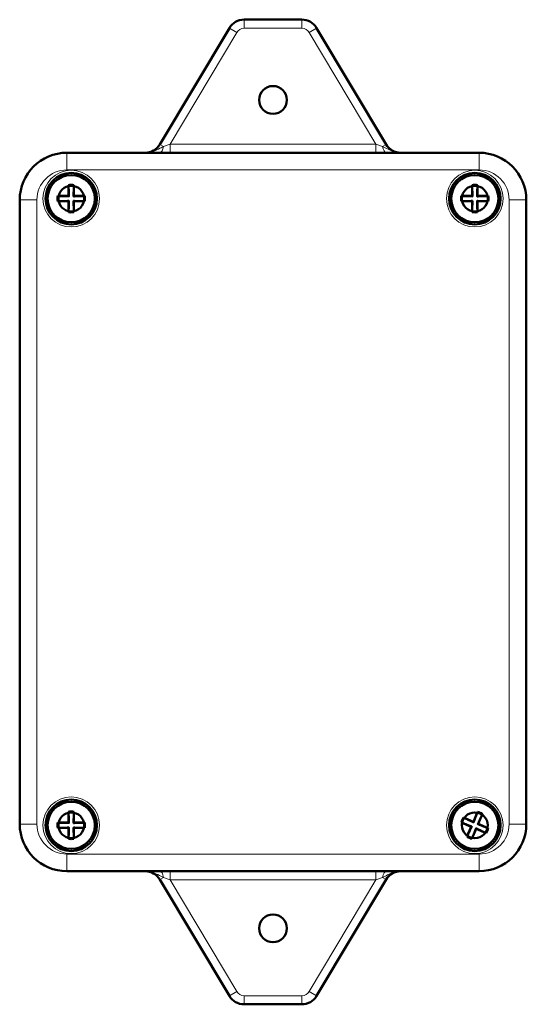
# Model space of a CAD drawing. Units: millimetres. Extents: x 179 to 1027, y 68 to 827.
# Drawn here: x 473 to 532, y 451 to 566 of the extents above; entities that cross this region are included whole.
import ezdxf

# ---------------------------------------------------------------- set-up
doc = ezdxf.new("R2010")
doc.units = ezdxf.units.MM
doc.header["$LTSCALE"] = 3
doc.layers.add('Visibile (ISO)', color=7, linetype='Continuous', lineweight=50)
doc.layers.add('Visibile sottile (ISO)', color=7, linetype='Continuous', lineweight=18)

msp = doc.modelspace()

# ---------------------------------------------------------------- linework, layer by layer
at = {"layer": 'Visibile (ISO)'}
for p, q in [((505.46, 565.93), (498.73, 565.93)), ((497.02, 564.95), (488.93, 551.4)), ((515.27, 551.4), (507.18, 564.95)), ((526.1, 550.43), (478.1, 550.43)), ((478.29, 545.39), (478.29, 546.65)), ((478.91, 546.65), (478.91, 545.39)), ((525.29, 545.39), (525.29, 546.65)), ((525.91, 546.65), (525.91, 545.39)), ((472.6, 544.93), (472.6, 472.23)), ((477.03, 545.39), (478.29, 545.39)), ((478.33, 545.34), (478.29, 545.39)), ((478.91, 545.39), (478.87, 545.34)), ((478.91, 545.39), (480.17, 545.39)), ((524.03, 545.39), (525.29, 545.39)), ((525.33, 545.34), (525.29, 545.39)), ((525.91, 545.39), (525.87, 545.34)), ((525.91, 545.39), (527.17, 545.39)), ((531.6, 472.23), (531.6, 544.93)), ((478.29, 544.77), (477.03, 544.77)), ((478.29, 544.77), (478.33, 544.81)), ((478.29, 543.51), (478.29, 544.77)), ((478.87, 544.81), (478.91, 544.77)), ((480.17, 544.77), (478.91, 544.77)), ((478.91, 544.77), (478.91, 543.51)), ((525.29, 544.77), (524.03, 544.77)), ((525.29, 544.77), (525.33, 544.81)), ((525.29, 543.51), (525.29, 544.77)), ((525.87, 544.81), (525.91, 544.77)), ((527.17, 544.77), (525.91, 544.77)), ((525.91, 544.77), (525.91, 543.51)), ((478.29, 472.39), (478.29, 473.65)), ((478.91, 473.65), (478.91, 472.39)), ((524.28, 472.98), (525.43, 472.48)), ((525.43, 472.48), (525.93, 473.64)), ((526.5, 473.4), (526.01, 472.24)), ((477.03, 472.39), (478.29, 472.39)), ((478.29, 471.77), (477.03, 471.77)), ((478.33, 472.34), (478.29, 472.39)), ((478.29, 471.77), (478.33, 471.81)), ((478.29, 470.51), (478.29, 471.77)), ((478.91, 472.39), (478.87, 472.34)), ((478.87, 471.81), (478.91, 471.77)), ((478.91, 472.39), (480.17, 472.39)), ((480.17, 471.77), (478.91, 471.77)), ((478.91, 471.77), (478.91, 470.51)), ((525.19, 471.91), (524.03, 472.41)), ((524.69, 470.76), (525.19, 471.91)), ((525.25, 471.94), (525.19, 471.91)), ((525.76, 471.67), (525.26, 470.51)), ((525.43, 472.48), (525.46, 472.43)), ((525.76, 471.67), (525.74, 471.72)), ((526.92, 471.17), (525.76, 471.67)), ((525.95, 472.22), (526.01, 472.24)), ((526.01, 472.24), (527.16, 471.74)), ((478.1, 466.73), (526.1, 466.73)), ((488.93, 465.75), (497.02, 452.2)), ((507.18, 452.2), (515.27, 465.75)), ((498.73, 451.23), (505.46, 451.23))]:
    msp.add_line(p, q, dxfattribs=at)
for centre, radius in [((502.1, 556.58), 1.62), ((478.6, 545.08), 3), ((478.6, 545.08), 2.75), ((525.6, 545.08), 3), ((525.6, 545.08), 2.75), ((478.6, 545.08), 1.5), ((525.6, 545.08), 1.5), ((478.6, 472.08), 3), ((525.6, 472.08), 3), ((478.6, 472.08), 2.75), ((525.6, 472.08), 2.75), ((478.6, 472.08), 1.5), ((525.6, 472.08), 1.5), ((502.1, 460.08), 1.62)]:
    msp.add_circle(centre, radius, dxfattribs=at)
for centre, radius, start, end in [((498.73, 563.93), 2, 90, 149.1723), ((505.46, 563.93), 2, 30.8277, 90), ((487.21, 552.43), 2, 270, 329.1723), ((516.98, 552.43), 2, 210.8277, 270), ((478.1, 544.93), 5.5, 90, 180), ((526.1, 544.93), 5.5, 0, 90), ((478.6, 545.08), 1.6, 78.8051, 101.1949), ((525.6, 545.08), 1.6, 78.8051, 101.1949), ((478.6, 545.08), 1.6, 168.8051, 191.1949), ((478.6, 545.08), 1.6, 348.8051, 11.1949), ((525.6, 545.08), 1.6, 168.8051, 191.1949), ((525.6, 545.08), 1.6, 348.8051, 11.1949), ((478.6, 545.08), 1.6, 258.8051, 281.1949), ((525.6, 545.08), 1.6, 258.8051, 281.1949), ((478.6, 472.08), 1.6, 78.8051, 101.1949), ((525.6, 472.08), 1.6, 145.6058, 167.9956), ((525.6, 472.08), 1.6, 55.6058, 77.9956), ((478.1, 472.23), 5.5, 180, 270), ((478.6, 472.08), 1.6, 168.8051, 191.1949), ((478.6, 472.08), 1.6, 348.8051, 11.1949), ((526.1, 472.23), 5.5, 270, 0), ((525.6, 472.08), 1.6, 325.6058, 347.9956), ((478.6, 472.08), 1.6, 258.8051, 281.1949), ((525.6, 472.08), 1.6, 235.6058, 257.9956), ((487.21, 464.73), 2, 30.8277, 90), ((516.98, 464.73), 2, 90, 149.1723), ((498.73, 453.23), 2, 210.8277, 270), ((505.46, 453.23), 2, 270, 329.1723)]:
    msp.add_arc(centre, radius, start, end, dxfattribs=at)
for points, weights, knots in [([(478.29, 546.54), (478.29, 546.42), (478.32, 545.83), (478.33, 545.45), (478.33, 545.34)], [2.03083031174, 2.18158358758, 3.39038897591, 5.07845128324, 5.672325142], [0.0405531, 0.0405531, 0.0405531, 0.0530061, 0.143563, 0.2397854, 0.2397854, 0.2397854]), ([(478.87, 545.34), (478.87, 545.36), (478.87, 545.59), (478.9, 546.33), (478.9, 546.54)], [5.672325142, 5.54983859893, 4.36307727192, 2.31837741064, 2.03083031174], [0.6542338, 0.6542338, 0.6542338, 0.6740797, 0.8297132, 0.8534662, 0.8534662, 0.8534662]), ([(525.29, 546.54), (525.29, 546.42), (525.32, 545.83), (525.33, 545.45), (525.33, 545.34)], [2.03083031174, 2.18158358758, 3.39038897591, 5.07845128324, 5.672325142], [0.0405531, 0.0405531, 0.0405531, 0.0530061, 0.143563, 0.2397854, 0.2397854, 0.2397854]), ([(525.87, 545.34), (525.87, 545.36), (525.87, 545.59), (525.9, 546.33), (525.9, 546.54)], [5.672325142, 5.54983859893, 4.36307727192, 2.31837741064, 2.03083031174], [0.6542338, 0.6542338, 0.6542338, 0.6740797, 0.8297132, 0.8534662, 0.8534662, 0.8534662]), ([(478.33, 545.34), (478.31, 545.35), (478.09, 545.35), (477.35, 545.38), (477.13, 545.38)], [5.672325142, 5.54983859893, 4.36307727192, 2.31837741064, 2.03083031174], [0.6542338, 0.6542338, 0.6542338, 0.6740797, 0.8297132, 0.8534662, 0.8534662, 0.8534662]), ([(480.07, 545.38), (479.94, 545.38), (479.35, 545.36), (478.97, 545.35), (478.87, 545.34)], [2.03083031174, 2.18158358758, 3.39038897591, 5.07845128324, 5.672325142], [0.0405531, 0.0405531, 0.0405531, 0.0530061, 0.143563, 0.2397854, 0.2397854, 0.2397854]), ([(525.33, 545.34), (525.31, 545.35), (525.09, 545.35), (524.35, 545.38), (524.13, 545.38)], [5.672325142, 5.54983859893, 4.36307727192, 2.31837741064, 2.03083031174], [0.6542338, 0.6542338, 0.6542338, 0.6740797, 0.8297132, 0.8534662, 0.8534662, 0.8534662]), ([(527.07, 545.38), (526.94, 545.38), (526.35, 545.36), (525.97, 545.35), (525.87, 545.34)], [2.03083031174, 2.18158358758, 3.39038897591, 5.07845128324, 5.672325142], [0.0405531, 0.0405531, 0.0405531, 0.0530061, 0.143563, 0.2397854, 0.2397854, 0.2397854]), ([(477.13, 544.77), (477.25, 544.77), (477.84, 544.79), (478.23, 544.81), (478.33, 544.81)], [2.03083031174, 2.18158358758, 3.39038897591, 5.07845128324, 5.672325142], [0.0405531, 0.0405531, 0.0405531, 0.0530061, 0.143563, 0.2397854, 0.2397854, 0.2397854]), ([(478.33, 544.81), (478.33, 544.79), (478.32, 544.56), (478.3, 543.83), (478.29, 543.61)], [5.672325142, 5.54983859893, 4.36307727192, 2.31837741064, 2.03083031174], [0.6542338, 0.6542338, 0.6542338, 0.6740797, 0.8297132, 0.8534662, 0.8534662, 0.8534662]), ([(478.87, 544.81), (478.88, 544.81), (479.11, 544.8), (479.85, 544.78), (480.07, 544.77)], [5.672325142, 5.54983859893, 4.36307727192, 2.31837741064, 2.03083031174], [0.6542338, 0.6542338, 0.6542338, 0.6740797, 0.8297132, 0.8534662, 0.8534662, 0.8534662]), ([(478.9, 543.61), (478.9, 543.73), (478.88, 544.32), (478.87, 544.71), (478.87, 544.81)], [2.03083031174, 2.18158358758, 3.39038897591, 5.07845128324, 5.672325142], [0.0405531, 0.0405531, 0.0405531, 0.0530061, 0.143563, 0.2397854, 0.2397854, 0.2397854]), ([(524.13, 544.77), (524.25, 544.77), (524.84, 544.79), (525.23, 544.81), (525.33, 544.81)], [2.03083031174, 2.18158358758, 3.39038897591, 5.07845128324, 5.672325142], [0.0405531, 0.0405531, 0.0405531, 0.0530061, 0.143563, 0.2397854, 0.2397854, 0.2397854]), ([(525.33, 544.81), (525.33, 544.79), (525.32, 544.56), (525.3, 543.83), (525.29, 543.61)], [5.672325142, 5.54983859893, 4.36307727192, 2.31837741064, 2.03083031174], [0.6542338, 0.6542338, 0.6542338, 0.6740797, 0.8297132, 0.8534662, 0.8534662, 0.8534662]), ([(525.87, 544.81), (525.88, 544.81), (526.11, 544.8), (526.85, 544.78), (527.07, 544.77)], [5.672325142, 5.54983859893, 4.36307727192, 2.31837741064, 2.03083031174], [0.6542338, 0.6542338, 0.6542338, 0.6740797, 0.8297132, 0.8534662, 0.8534662, 0.8534662]), ([(525.9, 543.61), (525.9, 543.73), (525.88, 544.32), (525.87, 544.71), (525.87, 544.81)], [2.03083031174, 2.18158358758, 3.39038897591, 5.07845128324, 5.672325142], [0.0405531, 0.0405531, 0.0405531, 0.0530061, 0.143563, 0.2397854, 0.2397854, 0.2397854]), ([(478.29, 473.54), (478.29, 473.42), (478.32, 472.83), (478.33, 472.45), (478.33, 472.34)], [2.03083031174, 2.18158358758, 3.39038897591, 5.07845128324, 5.672325142], [0.0405531, 0.0405531, 0.0405531, 0.0530061, 0.143563, 0.2397854, 0.2397854, 0.2397854]), ([(478.87, 472.34), (478.87, 472.36), (478.87, 472.59), (478.9, 473.33), (478.9, 473.54)], [5.672325142, 5.54983859893, 4.36307727192, 2.31837741064, 2.03083031174], [0.6542338, 0.6542338, 0.6542338, 0.6740797, 0.8297132, 0.8534662, 0.8534662, 0.8534662]), ([(525.46, 472.43), (525.44, 472.44), (525.23, 472.53), (524.57, 472.84), (524.37, 472.94)], [5.672325142, 5.54983859893, 4.36307727192, 2.31837741064, 2.03083031174], [0.6542338, 0.6542338, 0.6542338, 0.6740797, 0.8297132, 0.8534662, 0.8534662, 0.8534662]), ([(525.89, 473.55), (525.85, 473.43), (525.64, 472.88), (525.49, 472.52), (525.46, 472.43)], [2.03083031174, 2.18158358758, 3.39038897591, 5.07845128324, 5.672325142], [0.0405531, 0.0405531, 0.0405531, 0.0530061, 0.143563, 0.2397854, 0.2397854, 0.2397854]), ([(525.95, 472.22), (525.96, 472.23), (526.05, 472.44), (526.36, 473.11), (526.46, 473.31)], [5.672325142, 5.54983859893, 4.36307727192, 2.31837741064, 2.03083031174], [0.6542338, 0.6542338, 0.6542338, 0.6740797, 0.8297132, 0.8534662, 0.8534662, 0.8534662]), ([(478.33, 472.34), (478.31, 472.35), (478.09, 472.35), (477.35, 472.38), (477.13, 472.38)], [5.672325142, 5.54983859893, 4.36307727192, 2.31837741064, 2.03083031174], [0.6542338, 0.6542338, 0.6542338, 0.6740797, 0.8297132, 0.8534662, 0.8534662, 0.8534662]), ([(477.13, 471.77), (477.25, 471.77), (477.84, 471.79), (478.23, 471.81), (478.33, 471.81)], [2.03083031174, 2.18158358758, 3.39038897591, 5.07845128324, 5.672325142], [0.0405531, 0.0405531, 0.0405531, 0.0530061, 0.143563, 0.2397854, 0.2397854, 0.2397854]), ([(478.33, 471.81), (478.33, 471.79), (478.32, 471.56), (478.3, 470.83), (478.29, 470.61)], [5.672325142, 5.54983859893, 4.36307727192, 2.31837741064, 2.03083031174], [0.6542338, 0.6542338, 0.6542338, 0.6740797, 0.8297132, 0.8534662, 0.8534662, 0.8534662]), ([(480.07, 472.38), (479.94, 472.38), (479.35, 472.36), (478.97, 472.35), (478.87, 472.34)], [2.03083031174, 2.18158358758, 3.39038897591, 5.07845128324, 5.672325142], [0.0405531, 0.0405531, 0.0405531, 0.0530061, 0.143563, 0.2397854, 0.2397854, 0.2397854]), ([(478.87, 471.81), (478.88, 471.81), (479.11, 471.8), (479.85, 471.78), (480.07, 471.77)], [5.672325142, 5.54983859893, 4.36307727192, 2.31837741064, 2.03083031174], [0.6542338, 0.6542338, 0.6542338, 0.6740797, 0.8297132, 0.8534662, 0.8534662, 0.8534662]), ([(478.9, 470.61), (478.9, 470.73), (478.88, 471.32), (478.87, 471.71), (478.87, 471.81)], [2.03083031174, 2.18158358758, 3.39038897591, 5.07845128324, 5.672325142], [0.0405531, 0.0405531, 0.0405531, 0.0530061, 0.143563, 0.2397854, 0.2397854, 0.2397854]), ([(524.13, 472.37), (524.24, 472.33), (524.79, 472.11), (525.15, 471.97), (525.25, 471.94)], [2.03083031174, 2.18158358758, 3.39038897591, 5.07845128324, 5.672325142], [0.0405531, 0.0405531, 0.0405531, 0.0530061, 0.143563, 0.2397854, 0.2397854, 0.2397854]), ([(525.25, 471.94), (525.24, 471.92), (525.14, 471.71), (524.83, 471.05), (524.74, 470.85)], [5.672325142, 5.54983859893, 4.36307727192, 2.31837741064, 2.03083031174], [0.6542338, 0.6542338, 0.6542338, 0.6740797, 0.8297132, 0.8534662, 0.8534662, 0.8534662]), ([(525.3, 470.61), (525.35, 470.72), (525.56, 471.27), (525.7, 471.63), (525.74, 471.72)], [2.03083031174, 2.18158358758, 3.39038897591, 5.07845128324, 5.672325142], [0.0405531, 0.0405531, 0.0405531, 0.0530061, 0.143563, 0.2397854, 0.2397854, 0.2397854]), ([(525.74, 471.72), (525.76, 471.72), (525.96, 471.62), (526.63, 471.31), (526.83, 471.22)], [5.672325142, 5.54983859893, 4.36307727192, 2.31837741064, 2.03083031174], [0.6542338, 0.6542338, 0.6542338, 0.6740797, 0.8297132, 0.8534662, 0.8534662, 0.8534662]), ([(527.07, 471.78), (526.95, 471.82), (526.4, 472.04), (526.04, 472.18), (525.95, 472.22)], [2.03083031174, 2.18158358758, 3.39038897591, 5.07845128324, 5.672325142], [0.0405531, 0.0405531, 0.0405531, 0.0530061, 0.143563, 0.2397854, 0.2397854, 0.2397854])]:
    msp.add_rational_spline(points, weights, degree=2, knots=knots, dxfattribs=at)
at = {"layer": 'Visibile sottile (ISO)'}
for p, q in [((498.73, 565.93), (498.73, 564.93)), ((505.46, 565.93), (505.46, 564.93)), ((490.11, 551.43), (497.87, 564.44)), ((497.02, 564.95), (497.87, 564.44)), ((498.73, 564.93), (505.46, 564.93)), ((507.18, 564.95), (506.32, 564.44)), ((506.32, 564.44), (514.09, 551.43)), ((488.93, 551.4), (489.34, 551.16)), ((489.34, 551.16), (490.11, 551.43)), ((514.09, 551.43), (490.11, 551.43)), ((490.11, 551.43), (490.11, 550.43)), ((514.09, 550.43), (514.09, 551.43)), ((514.09, 551.43), (514.86, 551.16)), ((515.27, 551.4), (514.86, 551.16)), ((478.1, 550.43), (478.1, 548.43)), ((526.1, 550.43), (526.1, 548.43)), ((478.1, 548.43), (526.1, 548.43)), ((472.6, 544.93), (474.6, 544.93)), ((474.6, 472.23), (474.6, 544.93)), ((529.6, 544.93), (529.6, 472.23)), ((529.6, 544.93), (531.6, 544.93)), ((472.6, 472.23), (474.6, 472.23)), ((531.6, 472.23), (529.6, 472.23)), ((526.1, 468.73), (478.1, 468.73)), ((478.1, 466.73), (478.1, 468.73)), ((526.1, 466.73), (526.1, 468.73)), ((488.93, 465.75), (489.34, 466)), ((490.11, 465.73), (489.34, 466)), ((490.11, 466.73), (490.11, 465.73)), ((490.11, 465.73), (514.09, 465.73)), ((497.87, 452.71), (490.11, 465.73)), ((514.09, 465.73), (506.32, 452.71)), ((514.09, 465.73), (514.09, 466.73)), ((514.86, 466), (514.09, 465.73)), ((515.27, 465.75), (514.86, 466)), ((497.02, 452.2), (497.87, 452.71)), ((505.46, 452.23), (498.73, 452.23)), ((498.73, 451.23), (498.73, 452.23)), ((505.46, 451.23), (505.46, 452.23)), ((507.18, 452.2), (506.32, 452.71))]:
    msp.add_line(p, q, dxfattribs=at)
for centre in [(478.6, 545.08), (525.6, 545.08), (478.6, 472.08), (525.6, 472.08)]:
    msp.add_circle(centre, 3.3, dxfattribs=at)
for centre, radius, start, end in [((498.73, 563.93), 1, 90, 149.1723), ((505.46, 563.93), 1, 30.8277, 90), ((478.1, 544.93), 3.5, 90, 180), ((526.1, 544.93), 3.5, 0, 90), ((478.1, 472.23), 3.5, 180, 270), ((526.1, 472.23), 3.5, 270, 0), ((498.73, 453.23), 1, 210.8277, 270), ((505.46, 453.23), 1, 270, 329.1723)]:
    msp.add_arc(centre, radius, start, end, dxfattribs=at)
for centre, major_axis, start_param, end_param in [((488.89, 551.43), (0, -1), 0, 1.298767), ((515.31, 551.43), (0, -1), 4.984418, 6.283185), ((488.89, 465.73), (0, 1), 4.984418, 6.283185), ((515.31, 465.73), (0, 1), 0, 1.298767)]:
    msp.add_ellipse(centre, major_axis=major_axis, ratio=0.467419, start_param=start_param, end_param=end_param, dxfattribs=at)
for points, knots in [([(489.34, 551.16), (489.16, 551.07), (488.98, 550.97), (488.44, 550.7), (488.03, 550.51), (487.44, 550.43), (487.33, 550.43), (487.21, 550.43)], [0, 0, 0, 0, 0.0844351, 0.0844351, 0.2111262, 0.2111262, 0.2407872, 0.2407872, 0.2407872, 0.2407872]), ([(516.98, 550.43), (516.7, 550.43), (516.42, 550.47), (515.92, 550.63), (515.7, 550.73), (515.26, 550.95), (515.05, 551.06), (514.86, 551.16)], [-0.0007304, -0.0007304, -0.0007304, -0.0007304, 0.0727184, 0.0727184, 0.1461672, 0.1461672, 0.2400568, 0.2400568, 0.2400568, 0.2400568]), ([(487.21, 466.73), (487.49, 466.73), (487.78, 466.68), (488.28, 466.53), (488.5, 466.43), (488.94, 466.21), (489.14, 466.09), (489.34, 466)], [-0.0007304, -0.0007304, -0.0007304, -0.0007304, 0.0727184, 0.0727184, 0.1461672, 0.1461672, 0.2400568, 0.2400568, 0.2400568, 0.2400568]), ([(514.86, 466), (515.03, 466.08), (515.22, 466.18), (515.76, 466.46), (516.16, 466.64), (516.75, 466.72), (516.87, 466.73), (516.98, 466.73)], [0, 0, 0, 0, 0.0844351, 0.0844351, 0.2111262, 0.2111262, 0.2407872, 0.2407872, 0.2407872, 0.2407872])]:
    msp.add_open_spline(points, degree=3, knots=knots, dxfattribs=at)

doc.saveas('drawing.dxf')
